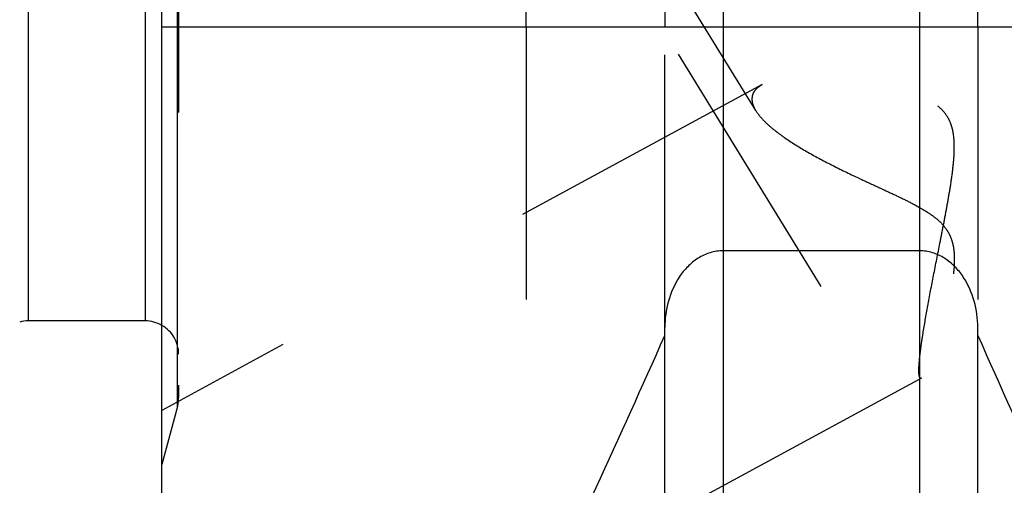
# Model space of a CAD drawing. Units: millimetres. Extents: x 0 to 594, y 0 to 420.
# Drawn here: x 303 to 315, y 199 to 204 of the extents above; entities that cross this region are included whole.
import ezdxf
from ezdxf.enums import TextEntityAlignment as Align

# ---------------------------------------------------------------- set-up
doc = ezdxf.new("R2010")
doc.units = ezdxf.units.MM
doc.header["$LTSCALE"] = 32.67
doc.linetypes.add('HIDDEN', pattern=[0.2, 0.1, -0.1])
doc.layers.get('0').update_dxf_attribs({"linetype": 'CONTINUOUS'})
for name, color, linetype in [('30526382_CL', 7, 'CONTINUOUS'), ('30526382_HL', 7, 'CONTINUOUS'), ('388874-000-00-ED1_CL', 7, 'CONTINUOUS')]:
    doc.layers.add(name, color=color, linetype=linetype)
doc.styles.get("Standard").update_dxf_attribs({"font": 'TXT.SHX', "width": 0.7})
doc.dimstyles.new('DIMSTYLE_2', dxfattribs={"dimtxt": 3.5, "dimasz": 3.5, "dimexe": 0.18, "dimexo": 0.0625, "dimgap": 0.09, "dimtad": 1, "dimdec": 3, "dimdsep": 46, "dimtxsty": 'STANDARD', "dimblk": '_FILLED', "dimblk1": '_FILLED', "dimblk2": '_FILLED', "dimcen": 0.09, "dimclrt": 2, "dimadec": 0, "dimazin": 0, "dimtp": 0.1, "dimtm": 0.1, "dimtfac": 1, "dimtdec": 3, "dimtofl": 0, "dimtmove": 0, "dimatfit": 3, "dimldrblk": '_FILLED', "dimfxl": 1, "dimtolj": 1, "dimarcsym": 0})
doc.dimstyles.get("Standard").update_dxf_attribs({"dimtxt": 3.5, "dimasz": 3.5, "dimexe": 0.18, "dimexo": 0.0625, "dimgap": 0.09, "dimtad": 1, "dimdec": 3, "dimdsep": 46, "dimtxsty": 'STANDARD', "dimblk": '_FILLED', "dimblk1": '_FILLED', "dimblk2": '_FILLED', "dimcen": 0.09, "dimclrt": 2, "dimadec": 0, "dimazin": 0, "dimtol": 1, "dimtp": 0.005, "dimtm": 0.005, "dimtfac": 1, "dimtdec": 3, "dimtofl": 0, "dimtmove": 0, "dimatfit": 3, "dimldrblk": '_FILLED', "dimfxl": 1, "dimtolj": 1, "dimarcsym": 0})

# ---------------------------------------------------------------- blocks, each defined once
blk = doc.blocks.new('_FILLED')
at = {"color": 0, "linetype": 'BYBLOCK'}
blk.add_solid([(0, 0), (-1, 0.125), (-1, -0.125)], dxfattribs=at)
blk = doc.blocks.new('*D1')
at = {"color": 3, "linetype": 'CONTINUOUS'}
for p, q in [((333.459, 222.9), (333.459, 161.4)), ((343.459, 222.9), (343.459, 161.4)), ((338.459, 162.9), (295.639, 162.9)), ((333.459, 162.9), (338.459, 162.9)), ((343.459, 162.9), (338.459, 162.9))]:
    blk.add_line(p, q, dxfattribs=at)
at = {"color": 3, "linetype": 'CONTINUOUS', "xscale": 3.5, "yscale": 3.5, "zscale": 3.5, "rotation": 180}
blk.add_blockref('_FILLED', (333.459, 162.9), dxfattribs=at)
at = {"color": 3, "linetype": 'CONTINUOUS', "xscale": 3.5, "yscale": 3.5, "zscale": 3.5}
blk.add_blockref('_FILLED', (343.459, 162.9), dxfattribs=at)
at = {"color": 2, "linetype": 'CONTINUOUS'}
for s, width, p in [('10', 0.678571, (326.556, 163.775)), ('VERSTELLWEG', 0.80303, (326.556, 157.65))]:
    blk.add_text(s, height=3.5, dxfattribs=dict(at, width=width)).set_placement(p, align=Align.RIGHT)

msp = doc.modelspace()

# ---------------------------------------------------------------- linework, layer by layer
at = {"layer": '30526382_CL', "color": 7, "linetype": 'CONTINUOUS'}
for p, q in [((305.1594, 191.1245), (305.1594, 254.6745)), ((309.5231, 204.3995), (309.5231, 214.8495)), ((311.1844, 214.8495), (311.1844, 204.3995)), ((314.9344, 204.3995), (314.9344, 214.8495)), ((305.1594, 204.3995), (321.0594, 204.3995)), ((314.2344, 201.7154), (311.8844, 201.7154)), ((304.9594, 200.8745), (303.5584, 200.8745)), ((311.1844, 194.0019), (311.1844, 200.7945)), ((314.9344, 194.0019), (314.9344, 200.7945))]:
    msp.add_line(p, q, dxfattribs=at)
at = {"layer": '30526382_CL', "color": 9, "linetype": 'CONTINUOUS'}
for p, q in [((305.3457, 199.8495), (305.3457, 245.9495)), ((303.5584, 244.9245), (303.5584, 200.8745)), ((304.9594, 244.9245), (304.9594, 200.8745)), ((311.8844, 214.8495), (311.8844, 194.7745)), ((314.2344, 214.8495), (314.2344, 194.7745))]:
    msp.add_line(p, q, dxfattribs=at)
at = {"layer": '30526382_CL', "color": 7, "linetype": 'CONTINUOUS'}
for centre, radius, start, end in [((303.5584, 200.4745), 0.4, 90, 105), ((304.9594, 200.4745), 0.4, 60, 90), ((140.6213, 276.4641), 186.6333, 334.822369, 336.049211), ((485.4975, 276.4641), 186.6333, 203.950789, 205.177631)]:
    msp.add_arc(centre, radius, start, end, dxfattribs=at)
for points, knots in [([(311.8844, 201.7154), (311.8313, 201.7154), (311.7245, 201.699), (311.5788, 201.6301), (311.4546, 201.528), (311.3211, 201.3612), (311.2126, 201.1139), (311.1844, 200.9007), (311.1844, 200.7945)], [0, 0, 0, 0, 0.1249373, 0.2499595, 0.3750813, 0.5002765, 0.7500162, 1, 1, 1, 1]), ([(314.9344, 200.7945), (314.9344, 200.9007), (314.9061, 201.1139), (314.7976, 201.3612), (314.6641, 201.528), (314.5399, 201.6301), (314.3942, 201.699), (314.2874, 201.7154), (314.2344, 201.7154)], [0, 0, 0, 0, 0.2499838, 0.4997235, 0.6249187, 0.7500405, 0.8750627, 1, 1, 1, 1])]:
    msp.add_open_spline(points, degree=3, knots=knots, dxfattribs=at)
at = {"layer": '30526382_HL', "color": 6, "linetype": 'HIDDEN'}
for p, q in [((305.3594, 245.842), (305.3594, 199.9573)), ((312.2748, 203.3939), (303.5365, 217.6163)), ((316.4793, 195.7197), (308.6293, 208.4963)), ((309.5231, 204.3995), (309.5231, 197.0654)), ((311.1844, 200.7945), (311.1844, 204.3995)), ((314.9344, 204.3995), (314.9344, 200.7945)), ((312.3526, 203.7057), (305.1588, 199.8029)), ((314.26, 200.1898), (305.1599, 195.2527)), ((316.8499, 195.9474), (314.2398, 200.1956)), ((305.3457, 199.8495), (305.1594, 199.154)), ((305.3594, 199.9531), (305.3594, 199.9573))]:
    msp.add_line(p, q, dxfattribs=at)
for centre, start, end in [((304.9594, 200.4745), 0, 60), ((304.9594, 199.953), 345, 360)]:
    msp.add_arc(centre, 0.4, start, end, dxfattribs=at)
for points, knots in [([(314.2284, 200.2779), (314.2284, 200.3055), (314.2318, 200.3688), (314.2425, 200.4747), (314.2593, 200.6018), (314.2904, 200.8045), (314.3404, 201.0871), (314.4102, 201.4502), (314.4736, 201.7684), (314.525, 202.0306), (314.5628, 202.2301), (314.5983, 202.4305), (314.6291, 202.6313), (314.6478, 202.7991), (314.6541, 202.9332), (314.6526, 203.0331), (314.6418, 203.1318), (314.6179, 203.2276), (314.5766, 203.3169), (314.5172, 203.3947), (314.4441, 203.4591), (314.3627, 203.512), (314.2765, 203.556), (314.1583, 203.6056), (314.0073, 203.655), (313.825, 203.7014), (313.6442, 203.7379), (313.4115, 203.7748), (313.1851, 203.7976), (312.9678, 203.8053), (312.8179, 203.8032), (312.6794, 203.7931), (312.5544, 203.7746), (312.4456, 203.7473), (312.3805, 203.7209), (312.3521, 203.7055)], [0, 0, 0, 0, 0.0151932, 0.0349224, 0.058678, 0.0858433, 0.1479332, 0.2168946, 0.2896545, 0.326787, 0.3641546, 0.4015966, 0.4389704, 0.4761361, 0.4945981, 0.5129491, 0.5311643, 0.5492242, 0.5671396, 0.5849705, 0.6027792, 0.6205786, 0.6383477, 0.6560577, 0.6911893, 0.725803, 0.7597317, 0.7928092, 0.8556572, 0.8850078, 0.9126336, 0.9382416, 0.9615196, 0.9821717, 1, 1, 1, 1]), ([(312.3521, 203.7055), (312.3334, 203.6954), (312.2996, 203.6736), (312.259, 203.6325), (312.2336, 203.5849), (312.2284, 203.5502), (312.2284, 203.5331)], [0, 0, 0, 0, 0.2855148, 0.5379017, 0.7696961, 1, 1, 1, 1]), ([(312.2284, 203.5331), (312.2284, 203.5222), (312.2331, 203.473), (312.2545, 203.4269), (312.2745, 203.3943)], [0, 0, 0, 0, 0.2228793, 1, 1, 1, 1]), ([(312.2745, 203.3943), (312.2914, 203.3668), (312.334, 203.311), (312.413, 203.2312), (312.5096, 203.1499), (312.6644, 203.0365), (312.8882, 202.8981), (313.1851, 202.7396), (313.451, 202.6113), (313.6731, 202.5084), (313.8439, 202.4299), (314.016, 202.3492), (314.1871, 202.2637), (314.3257, 202.1838), (314.4292, 202.109), (314.4998, 202.0457), (314.5596, 201.9738), (314.6044, 201.8939), (314.6332, 201.8093), (314.6485, 201.7235), (314.6541, 201.6383), (314.6523, 201.5276), (314.6385, 201.3932), (314.6121, 201.238), (314.5804, 201.0899), (314.5457, 200.9495), (314.5097, 200.8174), (314.4732, 200.6942), (314.437, 200.5811), (314.4019, 200.4793), (314.3685, 200.3901), (314.3373, 200.3152), (314.3125, 200.2628), (314.2938, 200.2297), (314.2818, 200.2115), (314.2709, 200.1982), (314.2633, 200.1916), (314.2596, 200.1896)], [0, 0, 0, 0, 0.0211672, 0.0456983, 0.0733462, 0.1037426, 0.1712099, 0.2453229, 0.323939, 0.36443, 0.405496, 0.446998, 0.4887929, 0.5306766, 0.5515445, 0.5722306, 0.5925833, 0.6124652, 0.6318458, 0.6507866, 0.6693608, 0.6876142, 0.7232134, 0.7576009, 0.7906706, 0.8222736, 0.8522298, 0.8803279, 0.9063221, 0.9299295, 0.9508258, 0.968647, 0.9830006, 0.9887576, 0.9935135, 0.9972496, 1, 1, 1, 1]), ([(314.24, 200.1952), (314.2377, 200.199), (314.2341, 200.2089), (314.229, 200.2365), (314.2284, 200.2603), (314.2284, 200.2779)], [0, 0, 0, 0, 0.1566037, 0.3729811, 1, 1, 1, 1]), ([(314.2596, 200.1896), (314.2578, 200.1886), (314.2543, 200.1872), (314.2464, 200.1873), (314.242, 200.192), (314.24, 200.1952)], [0, 0, 0, 0, 0.2671774, 0.4950292, 1, 1, 1, 1])]:
    msp.add_open_spline(points, degree=3, knots=knots, dxfattribs=at)

# ---------------------------------------------------------------- dimensions: what is measured, and where the dimension line sits
at = {"color": 3, "linetype": 'CONTINUOUS'}
dim = msp.add_linear_dim(base=(343.4594, 162.8995), p1=(333.4594, 222.8995), p2=(343.4594, 222.8995), text='<>\\PVERSTELLWEG', dimstyle='DIMSTYLE_2', dxfattribs=at)
dim.commit()
dim.dimension.update_dxf_attribs({"geometry": '*D1', "text_midpoint": (293.2642, 162.462), "dimtype": 160})

# ---------------------------------------------------------------- leaders
at = {"layer": '388874-000-00-ED1_CL', "color": 3, "linetype": 'CONTINUOUS'}
msp.add_leader([(325.8594, 225.134), (309.0456, 178.6592)], dimstyle='STANDARD', override={"dimtad": 0, "dimldrblk": 'DOT'}, dxfattribs=at)

doc.saveas('drawing.dxf')
